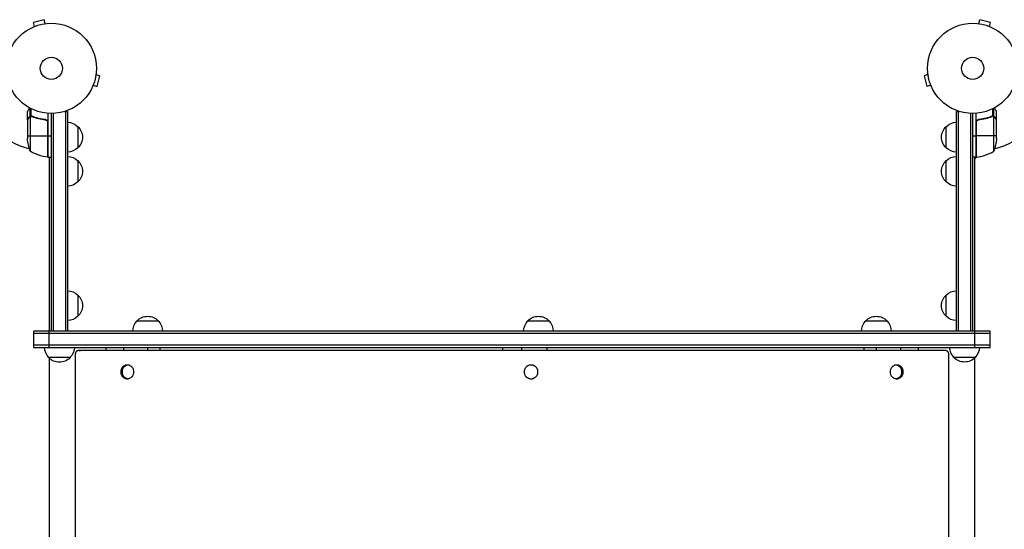
# Model space of a CAD drawing. Units: millimetres. Extents: x -5386 to 4763, y -2289 to 2963.
# Drawn here: x -1119 to 37, y 541 to 1139 of the extents above; entities that cross this region are included whole.
import ezdxf

# ---------------------------------------------------------------- set-up
doc = ezdxf.new("R2010")
doc.units = ezdxf.units.MM
doc.header["$LTSCALE"] = 20
doc.layers.add('2d', color=230, linetype='Continuous')

msp = doc.modelspace()

# ---------------------------------------------------------------- linework, layer by layer
at = {"layer": '2d'}
for p, q in [((-1090.6, 1139.1), (-1103.1, 1135.8)), ((-1101.9, 1131.1), (-1103.1, 1135.8)), ((-1089.3, 1134.5), (-1090.6, 1139.1)), ((-1087.9, 1134.7), (-1087.8, 1134.7)), ((-1087.8, 1134.7), (-1087.8, 1134.7)), ((5.8, 1134.7), (5.9, 1134.7)), ((5.8, 1134.7), (5.8, 1134.7)), ((7.3, 1134.5), (8.6, 1139.1)), ((21.1, 1135.8), (8.6, 1139.1)), ((19.9, 1131.1), (21.1, 1135.8)), ((-1103.3, 1130.5), (-1103.2, 1130.6)), ((-1103.3, 1130.5), (-1103.3, 1130.5)), ((21.2, 1130.6), (21.3, 1130.5)), ((21.3, 1130.5), (21.3, 1130.5)), ((-1029.3, 1076.2), (-1029.3, 1076.1)), ((-1029.3, 1076.2), (-1029.3, 1076.2)), ((-52.7, 1076.1), (-52.7, 1076.2)), ((-52.7, 1076.2), (-52.7, 1076.2)), ((-1029.5, 1074.7), (-1024.9, 1073.4)), ((-1028.2, 1060.9), (-1024.9, 1073.4)), ((-52.5, 1074.7), (-57.1, 1073.4)), ((-57.1, 1073.4), (-53.8, 1060.9)), ((-1033.4, 1060.8), (-1033.5, 1060.7)), ((-1033.5, 1060.7), (-1033.5, 1060.7)), ((-1032.9, 1062.1), (-1028.2, 1060.9)), ((-49.1, 1062.1), (-53.8, 1060.9)), ((-48.5, 1060.7), (-48.6, 1060.8)), ((-48.5, 1060.7), (-48.5, 1060.7)), ((-1110, 1021.7), (-1110, 1031.5)), ((-1107, 1025.7), (-1107, 1035.3)), ((-1105.7, 1026), (-1105.7, 1034.6)), ((-1066.9, 1031.2), (-1063, 1031.2)), ((-1065.5, 1031.2), (-1065.5, 773.5)), ((-1063, 1031.2), (-1063, 773.5)), ((-19, 1031.2), (-15.1, 1031.2)), ((-19, 773.5), (-19, 1031.2)), ((-16.5, 773.5), (-16.5, 1031.2)), ((23.7, 1026), (23.7, 1034.6)), ((25, 1025.7), (25, 1035.3)), ((28, 1021.7), (28, 1031.5)), ((-1110, 1021.7), (-1109.9, 1021.7)), ((-1110, 1021.5), (-1110, 999.6)), ((-1108.4, 1024.5), (-1108.2, 1024.5)), ((-1107, 1025.7), (-1106.4, 1025.7)), ((-1106.7, 1025.6), (-1106.7, 984.8)), ((-1105.8, 1025.8), (-1105.8, 1025.8)), ((-1105.2, 1025.7), (-1104.5, 1025.7)), ((-1101.8, 1024.5), (-1101.2, 1024.5)), ((-1089.8, 1021.7), (-1088.3, 1021.7)), ((-1086.4, 1019.6), (-1086.4, 977.8)), ((-1086.2, 977.8), (-1086.2, 1018.6)), ((-1086, 1029.2), (-1086, 977.8)), ((-1082, 773.5), (-1082, 1029)), ((-1079.5, 773.5), (-1079.5, 1029.1)), ((-2.5, 1029.1), (-2.5, 773.5)), ((0, 1029), (0, 773.5)), ((4, 977.8), (4, 1029.2)), ((4.2, 1018.6), (4.2, 977.8)), ((4.4, 977.8), (4.4, 1019.6)), ((7.8, 1021.7), (6.3, 1021.7)), ((19.8, 1024.5), (19.2, 1024.5)), ((23.2, 1025.7), (22.5, 1025.7)), ((23.8, 1026), (23.8, 1026)), ((25, 1025.7), (24.4, 1025.7)), ((24.7, 984.8), (24.7, 1025.6)), ((26.4, 1024.5), (26.2, 1024.5)), ((28, 1021.7), (27.9, 1021.7)), ((28, 999.6), (28, 1021.5)), ((-1051, 1013.7), (-1051, 988.7)), ((-31, 988.7), (-31, 1013.7)), ((-1110, 1002.8), (-1086.2, 1002.8)), ((-1086, 1002.8), (-1082, 1002.8)), ((0, 1002.8), (4, 1002.8)), ((28, 1002.8), (4.2, 1002.8)), ((-1086, 977.8), (-1082, 977.8)), ((-1084, 977.4), (-1084, 977.8)), ((-1084, 773.5), (-1084, 977.4)), ((-1051, 973.7), (-1051, 948.7)), ((-31, 948.7), (-31, 973.7)), ((4, 977.8), (0, 977.8)), ((5.3, 977.9), (2, 976)), ((2, 977.8), (2, 773.5)), ((-1051, 816), (-1051, 791)), ((-31, 791), (-31, 816)), ((-981.4, 785.5), (-956.4, 785.5)), ((-522.5, 785.5), (-497.5, 785.5)), ((-125.6, 785.5), (-100.6, 785.5)), ((20.5, 773.5), (-1102.5, 773.5)), ((-1102.5, 754.5), (-1102.5, 773.5)), ((20.5, 771), (-1102.5, 771)), ((-1084.5, 754.5), (-1084.5, 773.5)), ((2.5, 754.5), (2.5, 773.5)), ((20.5, 754.5), (20.5, 773.5)), ((20.5, 757), (-1102.5, 757)), ((-1102.5, 754.5), (20.5, 754.5)), ((-1017.9, 754.5), (-1017.9, 751)), ((-997.2, 754.5), (-997.2, 751)), ((-969.1, 754.5), (-969.1, 751)), ((-954.6, 754.5), (-954.6, 751)), ((-552, 754.5), (-552, 751)), ((-530, 754.5), (-530, 751)), ((-500, 754.5), (-500, 751)), ((-127.4, 751), (-127.4, 754.5)), ((-112.9, 751), (-112.9, 754.5)), ((-84.8, 754.5), (-84.8, 751)), ((-64.1, 754.5), (-64.1, 751)), ((-1060, 742.5), (-1085, 742.5)), ((-1084, 340.2), (-1084, 741.5)), ((-1049.4, 751), (-1047.9, 751)), ((-32.6, 751), (-36, 751)), ((3, 742.8), (-22, 742.8)), ((2, 741.8), (2, 340.5)), ((-997.2, 732.4), (-997.2, 732.4)), ((-84.8, 730.8), (-84.8, 730.8)), ((-997.2, 720.7), (-997.2, 720.7)), ((-84.8, 720.7), (-84.8, 720.7))]:
    msp.add_line(p, q, dxfattribs=at)
for centre, radius in [((-1082, 1082), 53), ((0, 1082), 53), ((-1082, 1082), 13), ((0, 1082), 13)]:
    msp.add_circle(centre, radius, dxfattribs=at)
for centre, radius, start, end in [((-1082, 1082), 98, 195.2001, 254.7999), ((0, 1082), 98, 285.2001, 344.7999), ((-1082, 1082), 98, 267.5437, 267.6607), ((0, 1082), 98, 272.3393, 272.4563), ((-1.3, 1027.5), 50, 276.4728, 301.3497)]:
    msp.add_arc(centre, radius, start, end, dxfattribs=at)
at = {"layer": '2d', "extrusion": (0, 0, -1)}
for centre, radius, start, end in [((1063.2, 1001.7), 17, 90.6413, 135.8135), ((18.8, 1001.7), 17, 44.1865, 89.3587), ((1062.5, 1001.2), 17, 132.6679, 227.3321), ((19.5, 1001.2), 17, 312.6679, 47.3321), ((1060.1, 1002.8), 50, 338.8998, 356.3757), ((21.9, 1002.8), 50, 183.6243, 201.1002), ((1080.7, 1027.5), 50, 276.4728, 301.3497), ((1063.2, 1000.7), 17, 224.1865, 269.3587), ((18.8, 1000.7), 17, 270.6413, 315.8135), ((1086, 980.8), 3, 273.1912, 276.4728), ((1080.5, 984.5), 8, 313.4329, 315.4391), ((1080.5, 984.5), 8, 295.9445, 301.8699), ((1063.2, 961.7), 17, 90.6413, 135.8135), ((1062.5, 961.2), 17, 132.6679, 227.3321), ((19.5, 961.2), 17, 312.6679, 47.3321), ((18.8, 961.7), 17, 44.1865, 89.3587), ((-4, 980.8), 3, 263.5272, 266.8088), ((1063.2, 960.7), 17, 224.1865, 269.3587), ((18.8, 960.7), 17, 270.6413, 315.8135), ((1063.2, 804), 17, 90.6413, 135.8135), ((1062.5, 803.5), 17, 132.6679, 227.3321), ((19.5, 803.5), 17, 312.6679, 47.3321), ((18.8, 804), 17, 44.1865, 89.3587), ((1063.2, 803), 17, 224.1865, 269.3587), ((968.9, 774), 17, 42.6679, 137.3321), ((510, 774), 17, 42.6679, 137.3321), ((113.1, 774), 17, 42.6679, 137.3321), ((18.8, 803), 17, 270.6413, 315.8135), ((969.4, 773.3), 17, 0.6413, 45.8135), ((968.4, 773.3), 17, 134.1865, 179.3587), ((510.5, 773.3), 17, 0.6413, 45.8135), ((509.5, 773.3), 17, 134.1865, 179.3587), ((113.6, 773.3), 17, 0.6413, 45.8135), ((112.6, 773.3), 17, 134.1865, 179.3587), ((1073, 754.7), 17, 314.1865, 359.3587), ((1072, 754.7), 17, 180.6413, 225.8135), ((10, 755), 17, 314.1865, 358.2983), ((9, 755), 17, 181.7017, 225.8135), ((1072.5, 754), 17, 222.6679, 317.3321), ((9.5, 754.3), 17, 222.6679, 317.3321)]:
    msp.add_arc(centre, radius, start, end, dxfattribs=at)
at = {"layer": '2d'}
for points, knots in [([(-1107.6, 1035.6), (-1107.9, 1035.2), (-1108.1, 1034.8), (-1108.5, 1034.1), (-1108.7, 1033.8), (-1108.9, 1033.4), (-1109, 1033.2), (-1109.1, 1033), (-1109.2, 1032.9), (-1109.2, 1032.9), (-1109.8, 1031.9), (-1110, 1031.5), (-1110, 1031.5)], [0.0535022, 0.0535022, 0.0535022, 0.0535022, 0.125, 0.125, 0.1875, 0.1875, 0.21875, 0.234375, 0.234375, 0.25, 0.25, 0.5, 0.5, 0.5, 0.5]), ([(28, 1031.5), (28, 1031.5), (27.9, 1031.6), (27.8, 1031.9), (27.7, 1032.1), (27.5, 1032.3), (27.5, 1032.4), (27.4, 1032.6), (27.3, 1032.7), (27.3, 1032.7), (26.9, 1033.5), (26.3, 1034.4), (25.6, 1035.6)], [0.5, 0.5, 0.5, 0.5, 0.625, 0.625, 0.6875, 0.6875, 0.71875, 0.734375, 0.734375, 0.75, 0.75, 0.9464969, 0.9464969, 0.9464969, 0.9464969]), ([(-1108.4, 1024.3), (-1108.8, 1023.6), (-1109.1, 1023), (-1109.7, 1022), (-1109.9, 1021.7), (-1110, 1021.5)], [0, 0, 0, 0, 0.00517024, 0.00517024, 0.01034048, 0.01034048, 0.01034048, 0.01034048]), ([(-1108.4, 1024.5), (-1108.3, 1024.6), (-1108.2, 1024.8), (-1108.1, 1025), (-1108, 1025), (-1107.9, 1025.1), (-1107.9, 1025.2), (-1107.8, 1025.2), (-1107.8, 1025.2), (-1107.8, 1025.2), (-1107.8, 1025.3), (-1107.8, 1025.3), (-1107.5, 1025.5), (-1107.3, 1025.6), (-1107, 1025.7)], [0, 0, 0, 0, 0.25, 0.25, 0.375, 0.375, 0.4375, 0.46875, 0.484375, 0.492187, 0.492187, 0.5, 0.5, 1, 1, 1, 1]), ([(-1107.1, 1025.5), (-1107.4, 1025.4), (-1107.6, 1025.2), (-1107.9, 1024.9), (-1108, 1024.8), (-1108.2, 1024.6), (-1108.3, 1024.4), (-1108.4, 1024.3)], [0, 0, 0, 0, 0.00218234, 0.00218234, 0.003273511, 0.003273511, 0.004364681, 0.004364681, 0.004364681, 0.004364681]), ([(-1107, 1025.7), (-1107, 1025.8), (-1106.9, 1025.8), (-1106.7, 1025.9), (-1106.6, 1025.9), (-1106.4, 1025.9), (-1106.3, 1026), (-1106.1, 1026), (-1105.9, 1026), (-1105.8, 1026)], [0, 0, 0, 0, 0.00051115, 0.00051115, 0.001022301, 0.001022301, 0.001533451, 0.001533451, 0.002044601, 0.002044601, 0.002044601, 0.002044601]), ([(-1088.7, 1021.8), (-1091.5, 1022.1), (-1094.3, 1022.6), (-1097.6, 1023.4), (-1098.3, 1023.6), (-1099.6, 1024), (-1100.3, 1024.2), (-1102.2, 1024.8), (-1103.4, 1025.3), (-1104.7, 1025.8)], [0.00267622, 0.00267622, 0.00267622, 0.00267622, 0.01136401, 0.01136401, 0.01353595, 0.01353595, 0.0157079, 0.0157079, 0.0200518, 0.0200518, 0.0200518, 0.0200518]), ([(-1104.7, 1025.6), (-1102.3, 1024.6), (-1099.7, 1023.8), (-1094.5, 1022.4), (-1091.7, 1021.9), (-1088.9, 1021.6)], [0, 0, 0, 0, 0.00859307, 0.00859307, 0.01718614, 0.01718614, 0.01718614, 0.01718614]), ([(-1088.9, 1021.6), (-1088.6, 1021.6), (-1088.3, 1021.5), (-1087.9, 1021.3), (-1087.8, 1021.3), (-1087.6, 1021.1), (-1087.4, 1021), (-1087.1, 1020.8), (-1086.9, 1020.6), (-1086.7, 1020.2), (-1086.6, 1020.1), (-1086.5, 1019.9), (-1086.4, 1019.7), (-1086.4, 1019.6)], [0, 0, 0, 0, 0.000839577, 0.000839577, 0.001259366, 0.001259366, 0.001679155, 0.001679155, 0.002518732, 0.002518732, 0.002938521, 0.002938521, 0.00335831, 0.00335831, 0.00335831, 0.00335831]), ([(-1088.7, 1021.8), (-1088.5, 1021.7), (-1088.3, 1021.7), (-1088, 1021.6), (-1087.8, 1021.5), (-1087.5, 1021.4), (-1087.3, 1021.3), (-1087, 1021.1), (-1086.9, 1020.9), (-1086.6, 1020.7), (-1086.5, 1020.5), (-1086.3, 1020.2), (-1086.3, 1020), (-1086.1, 1019.7), (-1086.1, 1019.5), (-1086, 1019.2), (-1086, 1019), (-1086, 1018.8)], [0, 0, 0, 0, 0.000547232, 0.000547232, 0.001094464, 0.001094464, 0.001641696, 0.001641696, 0.002188928, 0.002188928, 0.002736159, 0.002736159, 0.003283391, 0.003283391, 0.003830623, 0.003830623, 0.004377855, 0.004377855, 0.004377855, 0.004377855]), ([(4, 1018.8), (4, 1019), (4, 1019.2), (4.1, 1019.5), (4.1, 1019.7), (4.3, 1020), (4.3, 1020.2), (4.5, 1020.5), (4.6, 1020.7), (4.9, 1020.9), (5, 1021.1), (5.3, 1021.3), (5.5, 1021.4), (5.8, 1021.5), (6, 1021.6), (6.3, 1021.7), (6.5, 1021.7), (6.7, 1021.8)], [0, 0, 0, 0, 0.000547172, 0.000547172, 0.001094344, 0.001094344, 0.001641516, 0.001641516, 0.002188688, 0.002188688, 0.00273586, 0.00273586, 0.003283032, 0.003283032, 0.003830204, 0.003830204, 0.004377377, 0.004377377, 0.004377377, 0.004377377]), ([(4.4, 1019.6), (4.5, 1019.9), (4.6, 1020.1), (4.8, 1020.5), (4.9, 1020.6), (5.1, 1020.8), (5.2, 1020.9), (5.6, 1021.1), (5.8, 1021.3), (6.3, 1021.5), (6.6, 1021.6), (6.9, 1021.6)], [0.001013661, 0.001013661, 0.001013661, 0.001013661, 0.001852653, 0.001852653, 0.002272148, 0.002272148, 0.002691644, 0.002691644, 0.003530636, 0.003530636, 0.004369628, 0.004369628, 0.004369628, 0.004369628]), ([(22.7, 1025.8), (20.2, 1024.8), (17.7, 1024), (13.7, 1023), (12.3, 1022.7), (10.2, 1022.3), (9.5, 1022.1), (8.1, 1021.9), (7.4, 1021.8), (6.7, 1021.8)], [0, 0, 0, 0, 0.00869705, 0.00869705, 0.01304558, 0.01304558, 0.01521984, 0.01521984, 0.01739411, 0.01739411, 0.01739411, 0.01739411]), ([(6.9, 1021.6), (9.7, 1021.9), (12.5, 1022.4), (17.7, 1023.8), (20.3, 1024.6), (22.7, 1025.6)], [0, 0, 0, 0, 0.00859307, 0.00859307, 0.01718614, 0.01718614, 0.01718614, 0.01718614]), ([(23.8, 1025.8), (24, 1025.8), (24.1, 1025.8), (24.4, 1025.7), (24.6, 1025.7), (24.7, 1025.6)], [0.001328787, 0.001328787, 0.001328787, 0.001328787, 0.001872455, 0.001872455, 0.002416124, 0.002416124, 0.002416124, 0.002416124]), ([(24.1, 1026), (24.3, 1026), (24.5, 1025.9), (24.8, 1025.8), (24.9, 1025.8), (25, 1025.7)], [0.000526185, 0.000526185, 0.000526185, 0.000526185, 0.001315456, 0.001315456, 0.002104727, 0.002104727, 0.002104727, 0.002104727]), ([(25, 1025.7), (25.2, 1025.7), (25.3, 1025.6), (25.5, 1025.5), (25.6, 1025.4), (25.7, 1025.3), (25.7, 1025.3), (25.7, 1025.3), (25.7, 1025.3), (25.8, 1025.3), (25.8, 1025.3), (26, 1025), (26.2, 1024.8), (26.4, 1024.5)], [0, 0, 0, 0, 0.25, 0.25, 0.375, 0.4375, 0.46875, 0.484375, 0.492188, 0.492188, 0.5, 0.5, 1, 1, 1, 1]), ([(26.4, 1024.3), (26.3, 1024.4), (26.2, 1024.6), (26, 1024.8), (25.9, 1024.9), (25.6, 1025.2), (25.4, 1025.4), (25.1, 1025.5)], [0, 0, 0, 0, 0.001089402, 0.001089402, 0.002178803, 0.002178803, 0.004357607, 0.004357607, 0.004357607, 0.004357607]), ([(28, 1021.5), (27.9, 1021.7), (27.7, 1022), (27.1, 1023), (26.8, 1023.6), (26.4, 1024.3)], [0, 0, 0, 0, 0.00517024, 0.00517024, 0.01034048, 0.01034048, 0.01034048, 0.01034048]), ([(-1049.4, 751), (-1049.7, 751), (-1050, 751), (-1050.4, 750.9), (-1050.6, 750.8), (-1050.9, 750.7), (-1051, 750.7), (-1051.5, 750.5), (-1051.7, 750.3), (-1052.2, 750), (-1052.5, 749.8), (-1052.9, 749.3), (-1053.1, 749.1), (-1053.4, 748.5), (-1053.6, 748.2), (-1053.8, 747.6), (-1053.9, 747.3), (-1054, 746.7), (-1054, 746.3), (-1054.1, 746)], [0, 0, 0, 0, 0.000978209, 0.000978209, 0.001467313, 0.001467313, 0.001956417, 0.001956417, 0.002934626, 0.002934626, 0.003912834, 0.003912834, 0.004891042, 0.004891042, 0.005869251, 0.005869251, 0.006847459, 0.006847459, 0.007825668, 0.007825668, 0.007825668, 0.007825668]), ([(-32.6, 751), (-72.9, 751), (-114, 751), (-197.3, 751), (-239.5, 751), (-324.7, 751), (-367.8, 751), (-454.2, 751), (-497.6, 751), (-584.4, 751), (-627.8, 751), (-714.2, 751), (-757.3, 751), (-842.5, 751), (-884.7, 751), (-968, 751), (-1009.1, 751), (-1049.4, 751)], [0, 0, 0, 0, 0.125, 0.125, 0.25, 0.25, 0.375, 0.375, 0.5, 0.5, 0.625, 0.625, 0.75, 0.75, 0.875, 0.875, 1, 1, 1, 1]), ([(-27.9, 746), (-28, 746.3), (-28, 746.7), (-28.1, 747.1), (-28.1, 747.3), (-28.2, 747.6), (-28.2, 747.8), (-28.4, 748.2), (-28.6, 748.5), (-28.9, 749.1), (-29.1, 749.3), (-29.5, 749.8), (-29.8, 750), (-30.3, 750.3), (-30.5, 750.5), (-31.1, 750.7), (-31.4, 750.8), (-32, 751), (-32.3, 751), (-32.6, 751)], [0, 0, 0, 0, 0.000978208, 0.000978208, 0.001467313, 0.001467313, 0.001956417, 0.001956417, 0.002934625, 0.002934625, 0.003912833, 0.003912833, 0.004891042, 0.004891042, 0.00586925, 0.00586925, 0.006847458, 0.006847458, 0.007825667, 0.007825667, 0.007825667, 0.007825667]), ([(-985.2, 725.7), (-985.2, 726.3), (-985.2, 726.8), (-985.4, 727.6), (-985.4, 727.9), (-985.6, 728.4), (-985.6, 728.6), (-985.9, 729.3), (-986.2, 729.8), (-986.6, 730.5), (-986.8, 730.7), (-987.1, 731.1), (-987.2, 731.3), (-987.6, 731.7), (-987.8, 731.8), (-988.2, 732.2), (-988.4, 732.3), (-989, 732.8), (-989.5, 733), (-990.4, 733.4), (-990.9, 733.6), (-991.9, 733.8), (-992.3, 733.8), (-993.1, 733.8), (-993.4, 733.8), (-993.9, 733.8), (-994.1, 733.7), (-994.8, 733.6), (-995.3, 733.4), (-996.3, 733), (-996.7, 732.8), (-997.3, 732.4), (-997.5, 732.2), (-997.9, 731.9), (-998.1, 731.7), (-998.6, 731.1), (-999, 730.7), (-999.5, 729.8), (-999.8, 729.4), (-1000.1, 728.4), (-1000.3, 727.9), (-1000.4, 727.1), (-1000.5, 726.8), (-1000.5, 726.3), (-1000.5, 726), (-1000.5, 725.7)], [0.02531496, 0.02531496, 0.02531496, 0.02531496, 0.0268967, 0.0268967, 0.02768756, 0.02768756, 0.02847843, 0.02847843, 0.03006016, 0.03006016, 0.03085102, 0.03085102, 0.03164189, 0.03164189, 0.03243276, 0.03243276, 0.03322362, 0.03322362, 0.03480535, 0.03480535, 0.03638709, 0.03638709, 0.03796882, 0.03796882, 0.03875968, 0.03875968, 0.03955055, 0.03955055, 0.04113228, 0.04113228, 0.04271401, 0.04271401, 0.04350488, 0.04350488, 0.04429574, 0.04429574, 0.04587747, 0.04587747, 0.04745921, 0.04745921, 0.04904094, 0.04904094, 0.0498318, 0.0498318, 0.05062267, 0.05062267, 0.05062267, 0.05062267]), ([(-992, 733.8), (-992.3, 733.8), (-992.5, 733.7), (-993.2, 733.6), (-993.7, 733.4), (-994.6, 733), (-995, 732.8), (-995.7, 732.3), (-995.9, 732.2), (-996.2, 731.9), (-996.4, 731.7), (-997, 731.1), (-997.3, 730.7), (-997.8, 729.8), (-998.1, 729.3), (-998.5, 728.4), (-998.6, 727.9), (-998.8, 727.1), (-998.8, 726.8), (-998.8, 726.3), (-998.9, 726), (-998.9, 725.7)], [0.03877771, 0.03877771, 0.03877771, 0.03877771, 0.03948074, 0.03948074, 0.0410597, 0.0410597, 0.04263866, 0.04263866, 0.04342814, 0.04342814, 0.04421762, 0.04421762, 0.04579658, 0.04579658, 0.04737554, 0.04737554, 0.0489545, 0.0489545, 0.04974398, 0.04974398, 0.05053346, 0.05053346, 0.05053346, 0.05053346]), ([(-510.5, 725.7), (-510.5, 726.3), (-510.5, 726.8), (-510.7, 727.6), (-510.7, 727.9), (-510.9, 728.4), (-511, 728.6), (-511.3, 729.3), (-511.5, 729.8), (-512, 730.5), (-512.1, 730.7), (-512.5, 731.1), (-512.7, 731.3), (-513, 731.7), (-513.2, 731.8), (-513.6, 732.2), (-513.9, 732.3), (-514.5, 732.8), (-515, 733), (-516, 733.4), (-516.5, 733.6), (-517.5, 733.8), (-518.1, 733.8), (-518.9, 733.8), (-519.1, 733.8), (-519.7, 733.8), (-519.9, 733.7), (-520.7, 733.6), (-521.2, 733.4), (-522.2, 733), (-522.7, 732.8), (-523.3, 732.4), (-523.6, 732.2), (-524, 731.9), (-524.2, 731.7), (-524.7, 731.1), (-525.1, 730.7), (-525.7, 729.8), (-525.9, 729.4), (-526.3, 728.4), (-526.5, 727.9), (-526.6, 727.1), (-526.7, 726.8), (-526.7, 726.3), (-526.8, 726), (-526.8, 725.7)], [0.02531643, 0.02531643, 0.02531643, 0.02531643, 0.0268979, 0.0268979, 0.02768864, 0.02768864, 0.02847938, 0.02847938, 0.03006085, 0.03006085, 0.03085159, 0.03085159, 0.03164233, 0.03164233, 0.03243307, 0.03243307, 0.0332238, 0.0332238, 0.03480528, 0.03480528, 0.03638676, 0.03638676, 0.03796823, 0.03796823, 0.03875897, 0.03875897, 0.03954971, 0.03954971, 0.04113118, 0.04113118, 0.04271266, 0.04271266, 0.0435034, 0.0435034, 0.04429413, 0.04429413, 0.04587561, 0.04587561, 0.04745709, 0.04745709, 0.04903856, 0.04903856, 0.0498293, 0.0498293, 0.05062004, 0.05062004, 0.05062004, 0.05062004]), ([(-510.6, 725.7), (-510.6, 726.3), (-510.6, 726.8), (-510.8, 727.6), (-510.8, 727.8), (-511, 728.4), (-511.1, 728.6), (-511.4, 729.3), (-511.6, 729.8), (-512.1, 730.5), (-512.2, 730.7), (-512.6, 731.1), (-512.8, 731.3), (-513.1, 731.7), (-513.3, 731.8), (-513.7, 732.2), (-514, 732.3), (-514.6, 732.8), (-515.1, 733), (-516.1, 733.4), (-516.6, 733.6), (-517.6, 733.8), (-518.1, 733.8), (-518.6, 733.8)], [0.02527152, 0.02527152, 0.02527152, 0.02527152, 0.0268502, 0.0268502, 0.02763955, 0.02763955, 0.02842889, 0.02842889, 0.03000758, 0.03000758, 0.03079692, 0.03079692, 0.03158627, 0.03158627, 0.03237561, 0.03237561, 0.03316495, 0.03316495, 0.03474364, 0.03474364, 0.03632233, 0.03632233, 0.0378551, 0.0378551, 0.0378551, 0.0378551]), ([(-81.5, 725.7), (-81.5, 726.3), (-81.5, 726.8), (-81.7, 727.6), (-81.7, 727.9), (-81.9, 728.4), (-81.9, 728.6), (-82.2, 729.3), (-82.5, 729.8), (-82.9, 730.5), (-83, 730.7), (-83.4, 731.1), (-83.5, 731.3), (-83.9, 731.7), (-84.1, 731.8), (-84.5, 732.2), (-84.7, 732.3), (-85.3, 732.8), (-85.7, 733), (-86.7, 733.4), (-87.2, 733.6), (-88.1, 733.8), (-88.6, 733.8), (-89.4, 733.8), (-89.6, 733.8), (-90.1, 733.8), (-90.4, 733.7), (-91.1, 733.6), (-91.6, 733.4), (-92.5, 733), (-93, 732.8), (-93.6, 732.4), (-93.8, 732.2), (-94.2, 731.9), (-94.4, 731.7), (-94.9, 731.1), (-95.3, 730.7), (-95.8, 729.8), (-96.1, 729.4), (-96.4, 728.4), (-96.6, 727.9), (-96.7, 727.1), (-96.8, 726.8), (-96.8, 726.3), (-96.8, 726), (-96.8, 725.7)], [0.02531496, 0.02531496, 0.02531496, 0.02531496, 0.0268967, 0.0268967, 0.02768756, 0.02768756, 0.02847843, 0.02847843, 0.03006016, 0.03006016, 0.03085102, 0.03085102, 0.03164189, 0.03164189, 0.03243276, 0.03243276, 0.03322362, 0.03322362, 0.03480535, 0.03480535, 0.03638709, 0.03638709, 0.03796882, 0.03796882, 0.03875968, 0.03875968, 0.03955055, 0.03955055, 0.04113228, 0.04113228, 0.04271401, 0.04271401, 0.04350488, 0.04350488, 0.04429574, 0.04429574, 0.04587747, 0.04587747, 0.04745921, 0.04745921, 0.04904094, 0.04904094, 0.0498318, 0.0498318, 0.05062267, 0.05062267, 0.05062267, 0.05062267]), ([(-83.1, 725.7), (-83.1, 726.3), (-83.2, 726.8), (-83.3, 727.6), (-83.4, 727.8), (-83.5, 728.4), (-83.6, 728.6), (-83.9, 729.3), (-84.1, 729.8), (-84.6, 730.5), (-84.7, 730.7), (-85, 731.1), (-85.2, 731.3), (-85.6, 731.7), (-85.7, 731.8), (-86.1, 732.2), (-86.3, 732.3), (-87, 732.8), (-87.4, 733), (-88.3, 733.4), (-88.8, 733.6), (-89.5, 733.7), (-89.8, 733.8), (-90, 733.8)], [0.02527011, 0.02527011, 0.02527011, 0.02527011, 0.02684907, 0.02684907, 0.02763855, 0.02763855, 0.02842803, 0.02842803, 0.03000699, 0.03000699, 0.03079647, 0.03079647, 0.03158595, 0.03158595, 0.03237543, 0.03237543, 0.03316491, 0.03316491, 0.03474387, 0.03474387, 0.03632283, 0.03632283, 0.0370435, 0.0370435, 0.0370435, 0.0370435]), ([(-1000.5, 725.7), (-1000.5, 725.2), (-1000.5, 724.7), (-1000.3, 723.7), (-1000.2, 723.1), (-999.8, 722.2), (-999.5, 721.7), (-999.1, 721), (-999, 720.8), (-998.6, 720.4), (-998.5, 720.2), (-997.9, 719.6), (-997.5, 719.3), (-996.9, 718.9), (-996.7, 718.7), (-996.3, 718.5), (-996, 718.4), (-995.3, 718.1), (-994.9, 717.9), (-993.9, 717.7), (-993.4, 717.6), (-992.6, 717.6), (-992.4, 717.7), (-991.9, 717.7), (-991.6, 717.8), (-990.9, 717.9), (-990.4, 718.1), (-989.5, 718.5), (-989, 718.7), (-988.2, 719.3), (-987.8, 719.6), (-987.2, 720.2), (-987.1, 720.4), (-986.8, 720.8), (-986.6, 721), (-986.2, 721.7), (-985.9, 722.1), (-985.6, 723.1), (-985.4, 723.6), (-985.3, 724.4), (-985.2, 724.7), (-985.2, 725.2), (-985.2, 725.5), (-985.2, 725.7)], [0, 0, 0, 0, 0.00158219, 0.00158219, 0.00316437, 0.00316437, 0.00474656, 0.00474656, 0.00553765, 0.00553765, 0.00632874, 0.00632874, 0.00791093, 0.00791093, 0.00870202, 0.00870202, 0.00949311, 0.00949311, 0.0110753, 0.0110753, 0.01265748, 0.01265748, 0.01344857, 0.01344857, 0.01423967, 0.01423967, 0.01582185, 0.01582185, 0.01740404, 0.01740404, 0.01898622, 0.01898622, 0.01977732, 0.01977732, 0.02056841, 0.02056841, 0.02215059, 0.02215059, 0.02373278, 0.02373278, 0.02452387, 0.02452387, 0.02531496, 0.02531496, 0.02531496, 0.02531496]), ([(-998.9, 725.7), (-998.9, 725.2), (-998.8, 724.7), (-998.6, 723.7), (-998.5, 723.1), (-998.1, 722.2), (-997.9, 721.7), (-997.4, 721), (-997.3, 720.8), (-997, 720.4), (-996.8, 720.2), (-996.3, 719.6), (-995.9, 719.3), (-995.3, 718.9), (-995, 718.7), (-994.6, 718.5), (-994.4, 718.4), (-993.7, 718.1), (-993.2, 717.9), (-992.5, 717.8), (-992.3, 717.7), (-992, 717.7)], [0, 0, 0, 0, 0.00157938, 0.00157938, 0.00315876, 0.00315876, 0.00473815, 0.00473815, 0.00552784, 0.00552784, 0.00631753, 0.00631753, 0.00789691, 0.00789691, 0.0086866, 0.0086866, 0.00947629, 0.00947629, 0.01105567, 0.01105567, 0.01176089, 0.01176089, 0.01176089, 0.01176089]), ([(-526.8, 725.7), (-526.8, 725.2), (-526.7, 724.7), (-526.5, 723.7), (-526.3, 723.1), (-525.9, 722.2), (-525.7, 721.7), (-525.2, 721), (-525.1, 720.8), (-524.7, 720.4), (-524.6, 720.2), (-524, 719.6), (-523.6, 719.3), (-522.9, 718.9), (-522.7, 718.7), (-522.2, 718.5), (-522, 718.4), (-521.2, 718.1), (-520.7, 717.9), (-519.7, 717.7), (-519.1, 717.7), (-518.3, 717.6), (-518.1, 717.7), (-517.5, 717.7), (-517.3, 717.8), (-516.5, 717.9), (-516, 718.1), (-515, 718.5), (-514.5, 718.7), (-513.6, 719.3), (-513.2, 719.6), (-512.7, 720.2), (-512.5, 720.4), (-512.1, 720.8), (-512, 721), (-511.5, 721.7), (-511.3, 722.1), (-510.9, 723.1), (-510.7, 723.6), (-510.6, 724.4), (-510.5, 724.7), (-510.5, 725.2), (-510.5, 725.5), (-510.5, 725.7)], [0, 0, 0, 0, 0.00158228, 0.00158228, 0.00316455, 0.00316455, 0.00474683, 0.00474683, 0.00553797, 0.00553797, 0.00632911, 0.00632911, 0.00791138, 0.00791138, 0.00870252, 0.00870252, 0.00949366, 0.00949366, 0.01107594, 0.01107594, 0.01265821, 0.01265821, 0.01344935, 0.01344935, 0.01424049, 0.01424049, 0.01582277, 0.01582277, 0.01740504, 0.01740504, 0.01898732, 0.01898732, 0.01977846, 0.01977846, 0.0205696, 0.0205696, 0.02215187, 0.02215187, 0.02373415, 0.02373415, 0.02452529, 0.02452529, 0.02531643, 0.02531643, 0.02531643, 0.02531643]), ([(-518.6, 717.6), (-518.4, 717.7), (-518.1, 717.7), (-517.6, 717.7), (-517.4, 717.8), (-516.6, 717.9), (-516.1, 718.1), (-515.1, 718.5), (-514.6, 718.7), (-513.7, 719.3), (-513.3, 719.6), (-512.8, 720.2), (-512.6, 720.4), (-512.2, 720.8), (-512.1, 721), (-511.6, 721.7), (-511.4, 722.1), (-511, 723.1), (-510.8, 723.6), (-510.7, 724.4), (-510.6, 724.7), (-510.6, 725.2), (-510.6, 725.5), (-510.6, 725.7)], [0.01269893, 0.01269893, 0.01269893, 0.01269893, 0.01342549, 0.01342549, 0.01421523, 0.01421523, 0.0157947, 0.0157947, 0.01737417, 0.01737417, 0.01895364, 0.01895364, 0.01974337, 0.01974337, 0.02053311, 0.02053311, 0.02211258, 0.02211258, 0.02369205, 0.02369205, 0.02448178, 0.02448178, 0.02527152, 0.02527152, 0.02527152, 0.02527152]), ([(-96.8, 725.7), (-96.8, 725.2), (-96.8, 724.7), (-96.6, 723.7), (-96.5, 723.1), (-96.1, 722.2), (-95.8, 721.7), (-95.4, 721), (-95.3, 720.8), (-94.9, 720.4), (-94.8, 720.2), (-94.2, 719.6), (-93.8, 719.3), (-93.2, 718.9), (-93, 718.7), (-92.5, 718.5), (-92.3, 718.4), (-91.6, 718.1), (-91.1, 717.9), (-90.1, 717.7), (-89.6, 717.6), (-88.9, 717.6), (-88.6, 717.7), (-88.1, 717.7), (-87.9, 717.8), (-87.2, 717.9), (-86.7, 718.1), (-85.7, 718.5), (-85.3, 718.7), (-84.5, 719.3), (-84.1, 719.6), (-83.5, 720.2), (-83.4, 720.4), (-83, 720.8), (-82.9, 721), (-82.5, 721.7), (-82.2, 722.1), (-81.8, 723.1), (-81.7, 723.6), (-81.6, 724.4), (-81.5, 724.7), (-81.5, 725.2), (-81.5, 725.5), (-81.5, 725.7)], [0, 0, 0, 0, 0.00158219, 0.00158219, 0.00316437, 0.00316437, 0.00474656, 0.00474656, 0.00553765, 0.00553765, 0.00632874, 0.00632874, 0.00791093, 0.00791093, 0.00870202, 0.00870202, 0.00949311, 0.00949311, 0.0110753, 0.0110753, 0.01265748, 0.01265748, 0.01344857, 0.01344857, 0.01423967, 0.01423967, 0.01582185, 0.01582185, 0.01740404, 0.01740404, 0.01898622, 0.01898622, 0.01977732, 0.01977732, 0.02056841, 0.02056841, 0.02215059, 0.02215059, 0.02373278, 0.02373278, 0.02452387, 0.02452387, 0.02531496, 0.02531496, 0.02531496, 0.02531496]), ([(-90, 717.7), (-89.8, 717.7), (-89.5, 717.8), (-88.8, 717.9), (-88.3, 718.1), (-87.4, 718.5), (-87, 718.7), (-86.1, 719.3), (-85.7, 719.6), (-85.2, 720.2), (-85, 720.4), (-84.7, 720.8), (-84.6, 721), (-84.2, 721.7), (-83.9, 722.1), (-83.5, 723.1), (-83.4, 723.6), (-83.2, 724.4), (-83.2, 724.7), (-83.2, 725.2), (-83.1, 725.5), (-83.1, 725.7)], [0.01350899, 0.01350899, 0.01350899, 0.01350899, 0.01421444, 0.01421444, 0.01579382, 0.01579382, 0.0173732, 0.0173732, 0.01895258, 0.01895258, 0.01974227, 0.01974227, 0.02053196, 0.02053196, 0.02211134, 0.02211134, 0.02369073, 0.02369073, 0.02448042, 0.02448042, 0.02527011, 0.02527011, 0.02527011, 0.02527011])]:
    msp.add_open_spline(points, degree=3, knots=knots, dxfattribs=at)
for points, weights in [([(-1108.4, 1024.5), (-1109.5, 1022.6), (-1110, 1021.7), (-1110, 1021.7)], [1, 0.989183671007, 0.983775506511, 0.983775506511]), ([(28, 1021.7), (28, 1021.7), (27.5, 1022.6), (26.4, 1024.5)], [0.983775506511, 0.983775506511, 0.989183671007, 1])]:
    msp.add_rational_spline(points, weights, degree=3, dxfattribs=at)
for points in [[(-1110, 1021.5), (-1110, 1021.6), (-1109.9, 1021.6), (-1109.9, 1021.7)], [(-1107.1, 1025.5), (-1107, 1025.5), (-1106.9, 1025.6), (-1106.7, 1025.6)], [(-1106.7, 1025.6), (-1106.4, 1025.7), (-1106.1, 1025.8), (-1105.8, 1025.8)], [(-1105.8, 1026), (-1105.8, 1026), (-1105.7, 1026), (-1105.7, 1026)], [(-1105.8, 1025.8), (-1105.7, 1025.8), (-1105.7, 1025.8), (-1105.6, 1025.8)], [(-1105.8, 1025.8), (-1105.6, 1025.8), (-1105.4, 1025.8), (-1105.2, 1025.7)], [(-1105.8, 1025.8), (-1105.8, 1025.8), (-1105.8, 1025.8), (-1105.8, 1025.8)], [(-1105.8, 1025.8), (-1105.8, 1025.8), (-1105.8, 1025.8), (-1105.8, 1025.8)], [(-1105.7, 1026), (-1105.4, 1026), (-1105, 1025.9), (-1104.7, 1025.8)], [(-1105.2, 1025.7), (-1105, 1025.7), (-1104.9, 1025.7), (-1104.7, 1025.6)], [(-1086.4, 1019.6), (-1086.3, 1019.3), (-1086.2, 1019), (-1086.2, 1018.6)], [(4.4, 1019.6), (4.3, 1019.3), (4.2, 1019), (4.2, 1018.6)], [(22.7, 1025.8), (23, 1025.9), (23.4, 1026), (23.7, 1026)], [(22.7, 1025.6), (23, 1025.7), (23.4, 1025.8), (23.8, 1025.8)], [(23.7, 1026), (23.7, 1026), (23.8, 1026), (23.8, 1026)], [(24.1, 1026), (24, 1026), (23.9, 1026), (23.8, 1026)], [(23.8, 1025.8), (23.8, 1025.8), (23.8, 1025.8), (23.8, 1025.8)], [(23.8, 1025.8), (23.8, 1025.8), (23.8, 1025.8), (23.8, 1025.8)], [(24.7, 1025.6), (24.9, 1025.6), (25, 1025.5), (25.1, 1025.5)], [(27.9, 1021.7), (27.9, 1021.6), (28, 1021.6), (28, 1021.5)], [(-1054.1, 746), (-1054.1, 609.3), (-1054.1, 472.7), (-1054.1, 336)], [(-32.6, 751), (-33.7, 751), (-34.8, 751), (-36, 751)], [(-27.9, 336), (-27.9, 472.7), (-27.9, 609.3), (-27.9, 746)], [(-998.9, 725.7), (-999.4, 725.7), (-1000, 725.7), (-1000.5, 725.7)], [(-510.6, 725.7), (-510.5, 725.7), (-510.5, 725.7), (-510.5, 725.7)], [(-83.1, 725.7), (-82.6, 725.7), (-82, 725.7), (-81.5, 725.7)]]:
    msp.add_open_spline(points, degree=3, dxfattribs=at)

doc.saveas('drawing.dxf')
